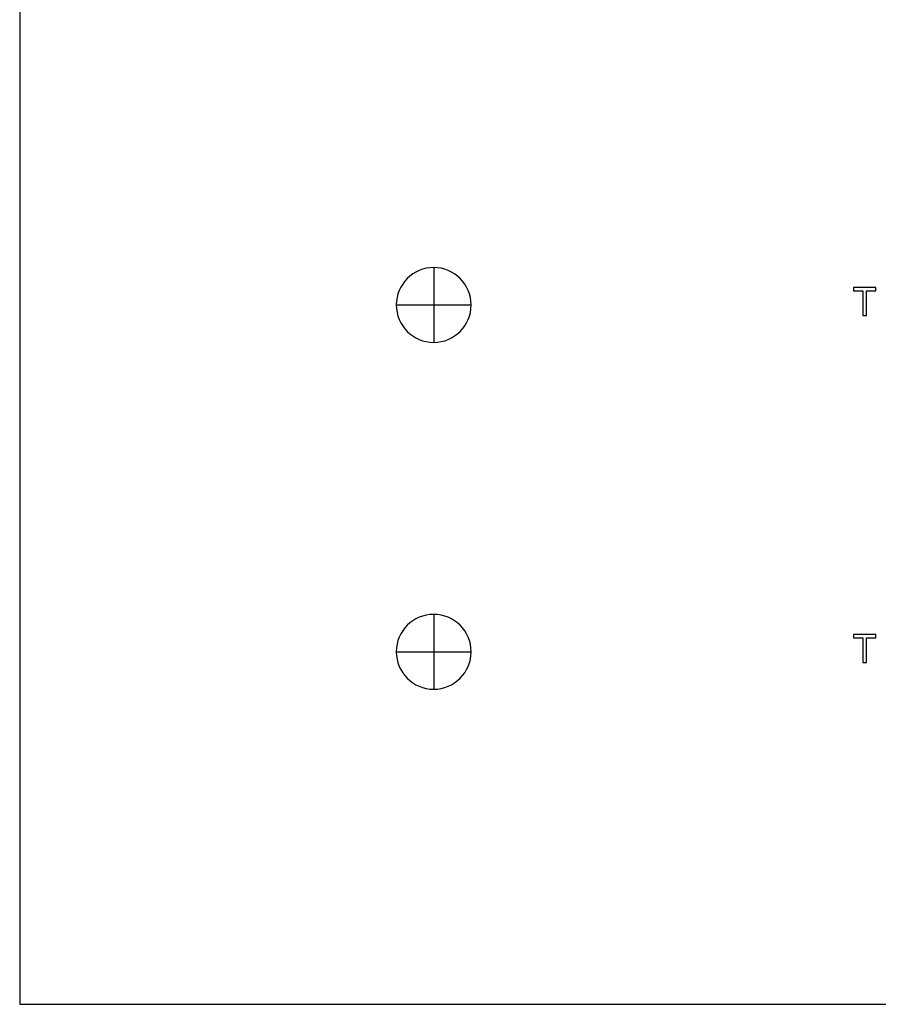
# Model space of a CAD drawing. Extents: x -1688 to 4003, y -1177 to 1245.
# Drawn here: x -74 to 109, y -1177 to -967 of the extents above; entities that cross this region are included whole.
import ezdxf

# ---------------------------------------------------------------- set-up
doc = ezdxf.new("R2010")
doc.units = 0
doc.layers.add('WERKZEUGE', color=251, linetype='CONTINUOUS')

msp = doc.modelspace()

# ---------------------------------------------------------------- linework, layer by layer
at = {"layer": 'WERKZEUGE'}
for p, q in [((14.362, -1019.944, 55), (14.362, -1019.944)), ((14.362, -1019.944, 55), (14.362, -1035.944, 55)), ((14.362, -1019.944), (14.362, -1035.944)), ((6.362, -1027.944, 55), (6.362, -1027.944)), ((6.362, -1027.944, 55), (22.362, -1027.944, 55)), ((6.362, -1027.944), (22.362, -1027.944)), ((22.362, -1027.944, 55), (22.362, -1027.944)), ((14.362, -1035.944, 55), (14.362, -1035.944)), ((14.362, -1094.081, 50), (14.362, -1094.081)), ((14.362, -1094.081, 50), (14.362, -1110.081, 50)), ((14.362, -1094.081), (14.362, -1110.081)), ((6.362, -1102.081, 50), (6.362, -1102.081)), ((6.362, -1102.081, 50), (22.362, -1102.081, 50)), ((6.362, -1102.081), (22.362, -1102.081)), ((22.362, -1102.081, 50), (22.362, -1102.081)), ((14.362, -1110.081, 50), (14.362, -1110.081))]:
    msp.add_line(p, q, dxfattribs=at)
for points in [[(-74.155, -1177.438), (658.969, -1177.438), (658.969, -118.581), (-74.155, -118.581)], [(106.105, -1030.22), (106.899, -1030.22), (106.899, -1024.931), (108.882, -1024.931), (108.882, -1024.224), (104.13, -1024.224), (104.13, -1024.931), (106.105, -1024.931)], [(106.105, -1104.357), (106.899, -1104.357), (106.899, -1099.069), (108.882, -1099.069), (108.882, -1098.362), (104.13, -1098.362), (104.13, -1099.069), (106.105, -1099.069)]]:
    msp.add_lwpolyline(points, close=True, dxfattribs=at)
at = {"layer": 'WERKZEUGE', "extrusion": (0, 0, -1)}
for centre in [(-14.362, -1027.944, -55), (-14.362, -1027.944), (-14.362, -1027.944, -27.5), (-14.362, -1102.081, -50), (-14.362, -1102.081), (-14.362, -1102.081, -25)]:
    msp.add_circle(centre, 8, dxfattribs=at)

doc.saveas('drawing.dxf')
